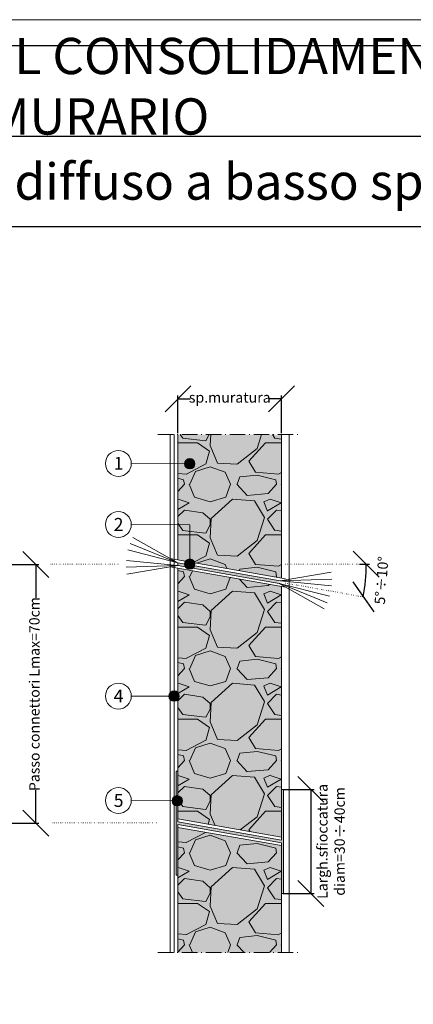
# Model space of a CAD drawing. Units: millimetres. Extents: x 5585 to 6425, y 1423 to 2017.
# Drawn here: x 5879 to 6031, y 1637 to 2017 of the extents above; entities that cross this region are included whole.
import ezdxf

# ---------------------------------------------------------------- set-up
doc = ezdxf.new("R2010")
doc.units = ezdxf.units.MM
doc.linetypes.add('ACAD_ISO07W100', pattern=[3, 0, -3])
doc.linetypes.add('ACAD_ISO10W100', pattern=[18.5, 12, -3, 0.5, -3])
doc.layers.get('DEFPOINTS').update_dxf_attribs({"color": 210, "lineweight": 5})
doc.layers.add('CARTIGLIO', color=5, linetype='Continuous')
for name, color, linetype, lineweight in [('concrete', 7, 'Continuous', 15), ('FIOCCHI', 7, 'Continuous', 5), ('intonaco', 4, 'Continuous', 13), ('linee di sezione', 7, 'Continuous', 15), ('masonry', 32, 'Continuous', 13), ('numerini e testo', 7, 'Continuous', 9), ('QUOTE', 7, 'Continuous', 5), ('RETE IN FIBRA DI VETRO', 94, 'Continuous', 13)]:
    doc.layers.add(name, color=color, linetype=linetype, lineweight=lineweight)
doc.styles.add('ar-na-light', font='ARIALN.TTF')
doc.styles.get("Standard").update_dxf_attribs({"font": 'arial.ttf'})
doc.dimstyles.new('ISO-25', dxfattribs={"dimtxt": 2.5, "dimasz": 2.5, "dimexe": 1.25, "dimexo": 0.625, "dimtad": 1, "dimtxsty": 'Standard', "dimcen": 2.5, "dimadec": 0, "dimazin": 0, "dimtfac": 1, "dimtmove": 0, "dimatfit": 3, "dimfxl": 1, "dimarcsym": 0})

# ---------------------------------------------------------------- blocks, each defined once
blk = doc.blocks.new('_Oblique')
at = {"color": 0, "linetype": 'ByBlock', "lineweight": -2}
blk.add_line((-0.5, -0.5), (0.5, 0.5), dxfattribs=at)
blk = doc.blocks.new('*D26')
at = {"layer": 'DEFPOINTS', "color": 0, "linetype": 'ByBlock', "transparency": 16777216}
for p in [(5872.27, 1806.3), (5885.54, 1806.3), (5857.99, 1706.48)]:
    blk.add_point(p, dxfattribs=at)
at = {"layer": 'QUOTE', "color": 0, "linetype": 'ByBlock', "lineweight": -2, "transparency": 16777216}
for p, q in [((5872.9, 1806.3), (5886.79, 1806.3)), ((5885.54, 1806.3), (5885.54, 1793.41)), ((5885.54, 1706.48), (5885.54, 1719.18)), ((5865.54, 1706.48), (5886.79, 1706.48))]:
    blk.add_line(p, q, dxfattribs=at)
at = {"layer": 'QUOTE', "color": 0, "linetype": 'ByBlock', "lineweight": -2, "transparency": 16777216, "xscale": 10, "yscale": 10, "zscale": 10}
for p, rotation in [((5885.54, 1806.3), 90), ((5885.54, 1706.48), 270)]:
    blk.add_blockref('_Oblique', p, dxfattribs=dict(at, rotation=rotation))
at = {"layer": 'QUOTE', "color": 0, "linetype": 'ByBlock', "transparency": 16777216, "insert": (5885.54, 1756.3), "char_height": 4, "attachment_point": 5, "rotation": 90}
blk.add_mtext('Passo connettori Lmax=70cm', dxfattribs=at)
blk = doc.blocks.new('*D27')
at = {"layer": 'DEFPOINTS', "color": 0, "linetype": 'ByBlock', "transparency": 16777216}
for p in [(5980.45, 1870.32), (5940.45, 1856.48), (5980.45, 1856.48)]:
    blk.add_point(p, dxfattribs=at)
at = {"layer": 'QUOTE', "color": 0, "linetype": 'ByBlock', "lineweight": -2, "transparency": 16777216}
for p, q in [((5940.45, 1857.1), (5940.45, 1871.57)), ((5980.45, 1857.1), (5980.45, 1871.57)), ((5940.45, 1870.32), (5945.12, 1870.32)), ((5980.45, 1870.32), (5975.78, 1870.32))]:
    blk.add_line(p, q, dxfattribs=at)
at = {"layer": 'QUOTE', "color": 0, "linetype": 'ByBlock', "lineweight": -2, "transparency": 16777216, "xscale": 10, "yscale": 10, "zscale": 10, "rotation": 180}
blk.add_blockref('_Oblique', (5940.45, 1870.32), dxfattribs=at)
at = {"layer": 'QUOTE', "color": 0, "linetype": 'ByBlock', "lineweight": -2, "transparency": 16777216, "xscale": 10, "yscale": 10, "zscale": 10}
blk.add_blockref('_Oblique', (5980.45, 1870.32), dxfattribs=at)
at = {"layer": 'QUOTE', "color": 0, "linetype": 'ByBlock', "transparency": 16777216, "insert": (5960.45, 1870.32), "char_height": 4, "attachment_point": 5}
blk.add_mtext('sp.muratura', dxfattribs=at)
blk = doc.blocks.new('*D29')
at = {"layer": 'DEFPOINTS', "color": 0, "linetype": 'ByBlock', "transparency": 16777216}
for p in [(5980.45, 1719.52), (5980.45, 1679.32), (5991.77, 1679.32)]:
    blk.add_point(p, dxfattribs=at)
at = {"layer": 'QUOTE', "color": 0, "linetype": 'ByBlock', "lineweight": -2, "transparency": 16777216}
for p, q in [((5981.07, 1719.52), (5993.02, 1719.52)), ((5991.77, 1719.52), (5991.77, 1679.32)), ((5981.07, 1679.32), (5993.02, 1679.32))]:
    blk.add_line(p, q, dxfattribs=at)
at = {"layer": 'QUOTE', "color": 0, "linetype": 'ByBlock', "lineweight": -2, "transparency": 16777216, "xscale": 10, "yscale": 10, "zscale": 10}
for p, rotation in [((5991.77, 1719.52), 90), ((5991.77, 1679.32), 270)]:
    blk.add_blockref('_Oblique', p, dxfattribs=dict(at, rotation=rotation))
at = {"layer": 'QUOTE', "color": 0, "linetype": 'ByBlock', "transparency": 16777216, "insert": (5999.7, 1699.42), "char_height": 4, "attachment_point": 5, "rotation": 90}
blk.add_mtext('Largh.sfioccatura \\Pdiam=30{\\A0;\\H1.08333x;÷}40cm', dxfattribs=at)
blk = doc.blocks.new('*D31')
at = {"layer": 'DEFPOINTS', "color": 0, "linetype": 'ByBlock', "transparency": 16777216}
for p in [(5940.53, 1806.48), (5982.03, 1806.48), (6009.93, 1806.48), (6012.62, 1798.05), (6012.01, 1793.87)]:
    blk.add_point(p, dxfattribs=at)
at = {"layer": 'QUOTE', "color": 0, "linetype": 'ByBlock', "lineweight": -2, "transparency": 16777216}
blk.add_line((6010.55, 1806.48), (6014.36, 1806.48), dxfattribs=at)
blk.add_arc((5940.53, 1806.48), 72.59, 350, 360, dxfattribs=at)
at = {"layer": 'QUOTE', "color": 0, "linetype": 'ByBlock', "lineweight": -2, "transparency": 16777216, "xscale": 10, "yscale": 10, "zscale": 10}
for p, rotation in [((6013.11, 1806.48), 89.99999999999561), ((6012.01, 1793.87), 259.9999999999992)]:
    blk.add_blockref('_Oblique', p, dxfattribs=dict(at, rotation=rotation))
at = {"layer": 'QUOTE', "color": 0, "linetype": 'ByBlock', "transparency": 16777216, "insert": (6019.56, 1800.15), "char_height": 4, "attachment_point": 5, "rotation": 85.4232}
blk.add_mtext('5°÷10°', dxfattribs=at)
blk = doc.blocks.new('*U14')
at = {"lineweight": 15}
blk.add_line((9.66, -2.5), (-9.66, 2.5), dxfattribs=at)
blk = doc.blocks.new('*U15')
at = {"layer": 'FIOCCHI', "color": 0, "linetype": 'ByBlock', "lineweight": -2, "transparency": 16777216}
for p, rotation in [((44997.46, 6125.53), 352.5000000000001), ((44998.02, 6126.7), 345.0000000000001)]:
    blk.add_blockref('*U14', p, dxfattribs=dict(at, rotation=rotation))
blk.add_blockref('*U14', (44997.05, 6124.29), dxfattribs=at)
blk = doc.blocks.new('*U16')
at = {"lineweight": 15}
blk.add_line((9.93, -0.95), (-9.93, 0.95), dxfattribs=at)
blk = doc.blocks.new('*U17')
at = {"layer": 'FIOCCHI', "color": 0, "linetype": 'ByBlock', "lineweight": -2, "transparency": 16777216}
for p, rotation in [((44996.73, 6120.42), 7.499999999999769), ((44996.86, 6119.12), 14.9999999999997)]:
    blk.add_blockref('*U16', p, dxfattribs=dict(at, rotation=rotation))
blk.add_blockref('*U16', (44996.77, 6121.72), dxfattribs=at)
blk = doc.blocks.new('*U18')
at = {"lineweight": 15}
blk.add_line((9.66, -2.5), (-9.66, 2.5), dxfattribs=at)
blk = doc.blocks.new('*U19')
at = {"layer": 'FIOCCHI', "color": 0, "linetype": 'ByBlock', "lineweight": -2, "transparency": 16777216}
for p, rotation in [((44997.46, 6125.53), 352.5000000000001), ((44998.02, 6126.7), 345.0000000000001)]:
    blk.add_blockref('*U18', p, dxfattribs=dict(at, rotation=rotation))
blk.add_blockref('*U18', (44997.05, 6124.29), dxfattribs=at)
blk = doc.blocks.new('*U20')
at = {"lineweight": 15}
blk.add_line((9.93, -0.95), (-9.93, 0.95), dxfattribs=at)
blk = doc.blocks.new('*U21')
at = {"layer": 'FIOCCHI', "color": 0, "linetype": 'ByBlock', "lineweight": -2, "transparency": 16777216}
for p, rotation in [((44996.73, 6120.42), 7.499999999999769), ((44996.86, 6119.12), 14.9999999999997)]:
    blk.add_blockref('*U20', p, dxfattribs=dict(at, rotation=rotation))
blk.add_blockref('*U20', (44996.77, 6121.72), dxfattribs=at)

msp = doc.modelspace()

# ---------------------------------------------------------------- hatches: boundary and pattern name
at = {"layer": 'FIOCCHI'}
h = msp.add_hatch(color=256, dxfattribs=at)
h.dxf.hatch_style = 1
h.paths.add_polyline_path([(5979.579, 1799.069), (5979.579, 1800.084), (5940.447, 1806.984), (5940.447, 1805.969)])
h = msp.add_hatch(color=256, dxfattribs=at)
h.dxf.hatch_style = 1
h.paths.add_polyline_path([(5940.447, 1706.984), (5940.447, 1726.576), (5940.005, 1726.576), (5940.005, 1686.376), (5940.447, 1686.376), (5940.447, 1705.969), (5980.447, 1698.916), (5980.447, 1679.323), (5980.89, 1679.323), (5980.89, 1719.523), (5980.447, 1719.523), (5980.447, 1699.931)])
h.paths.add_polyline_path([(5981.197, 1719.523), (5980.89, 1719.523), (5980.89, 1679.323), (5981.197, 1679.323)])
h.paths.add_polyline_path([(5940.005, 1726.576), (5939.697, 1726.576), (5939.697, 1686.376), (5940.005, 1686.376)])
at = {"layer": 'masonry', "lineweight": 0, "transparency": 33554470}
h = msp.add_hatch(color=253, dxfattribs=at)
h.paths.add_polyline_path([(5940.447, 1808.101), (5980.447, 1801.048), (5980.447, 1856.476), (5940.447, 1856.476)])
h.paths.add_polyline_path([(5940.447, 1708.101), (5980.447, 1701.048), (5980.447, 1797.799), (5940.447, 1804.852)])
h.paths.add_polyline_path([(5940.447, 1656.476), (5980.447, 1656.476), (5980.447, 1697.799), (5940.447, 1704.852)])
at = {"layer": 'masonry', "lineweight": 0}
h = msp.add_hatch(dxfattribs=at)
h.set_pattern_fill('GRAVEL', color=256, scale=1.4, style=0)
h.set_pattern_definition([(228.0127875, (-39040.6532, -4279.241), (-284.48000002, -320.03999998), [4.7841, -473.62677]), (184.969741, (-39043.8536, -4282.797), (426.71999983, 35.560002026), [8.209666, -812.756685]), (132.510447, (-39052.0324, -4283.5082), (355.60000015, -391.15999986), [5.78874, -573.08612]), (267.273689, (-39065.9008, -4292.3982), (35.560000074, 711.199999996), [7.476063, -740.130124]), (292.833654, (-39066.2564, -4299.8658), (-177.800000015, 426.719999994), [7.330872, -725.757308]), (357.273689, (-39063.4116, -4306.6222), (-711.199999996, 35.560000074), [7.476063, -740.130124]), (37.6942405, (-39055.944, -4306.9778), (-462.27999998, -355.600000027), [9.88671, -978.783614]), (72.2553284, (-39048.1208, -4300.9326), (248.920000067, 782.31999998), [9.334073, -924.073592]), (121.4295656, (-39045.276, -4292.0426), (-284.48000004, 462.279999975), [7.501382, -742.63764]), (175.236358, (-39049.1876, -4285.6418), (391.16, -35.56000006), [8.563986, -419.635117]), (222.3974378, (-39057.722, -4284.9306), (-426.719999986, -391.160000015), [11.07509, -1096.434815]), (138.814075, (-39030.6964, -4292.7538), (-248.91999999, 213.36000002), [3.780064, -374.227922]), (171.4692344, (-39033.5412, -4290.2646), (462.28000001, -71.11999992), [7.191548, -711.964946]), (225, (-39040.653, -4289.198), (-5e-15, -35.56), [5.02893, -45.260504]), (203.19859, (-39043.1424, -4284.9306), (177.8, 71.12), [2.708178, -268.108713]), (291.80141, (-39045.6316, -4285.9974), (-35.56, 106.68), [3.82992, -187.666542]), (30.963757, (-39044.209, -4289.5534), (106.68, 71.12), [6.220475, -201.128174]), (161.56505, (-39038.875, -4286.353), (71.12, -35.56), [4.49802, -107.952574]), (16.3895403, (-39066.2564, -4285.9974), (355.6, 106.68), [6.301232, -623.823573]), (70.346176, (-39060.2112, -4284.2194), (-142.24000001, -391.16), [5.286385, -523.35102]), (293.19859, (-39038.875, -4279.241), (-71.12, 177.8), [5.416321, -265.40057]), (343.6104597, (-39036.7416, -4284.2194), (-355.60000001, 106.679999975), [6.301232, -623.823573]), (339.443955, (-39066.2564, -4308.0446), (-177.8, 71.12), [6.076493, -297.74828]), (294.7751406, (-39060.5668, -4310.1782), (-177.80000021, 391.1599999), [5.09141, -504.050307]), (66.80141, (-39038.5196, -4314.801), (71.12, 177.8), [5.416321, -265.40057]), (17.3540246, (-39036.386, -4309.8226), (-462.27999999, -142.24000003), [5.960958, -590.133264]), (69.443955, (-39055.944, -4314.801), (-71.12, -177.8), [3.038246, -300.786527]), (101.309932, (-39040.653, -4314.801), (-35.56, 142.24), [1.813204, -179.50793]), (165.963757, (-39041.009, -4313.023), (106.68, -35.56), [7.330872, -139.286764]), (186.009006, (-39048.1208, -4311.245), (355.6, 35.56000002), [6.793738, -672.579108]), (303.690068, (-39044.209, -4292.754), (-35.56, 71.12), [5.128534, -123.08487]), (353.1572266, (-39041.3644, -4297.021), (604.520000004, -71.11999997), [8.953795, -886.424127]), (60.945396, (-39032.4744, -4298.0878), (-142.24, -248.92), [3.661115, -362.451492]), (90, (-39030.696, -4294.887), (-35.56, 35.56), [2.1336, -33.4264]), (120.256437, (-39048.832, -4310.1782), (142.23999998, -248.92000001), [4.940137, -489.07517]), (48.0127875, (-39051.3212, -4305.911), (284.48000002, 320.03999998), [9.5682, -468.84267]), (0, (-39044.92, -4298.8), (35.56, 35.56), [9.2456, -26.3144]), (325.3048465, (-39035.6748, -4298.799), (355.60000013, -248.91999981), [5.622534, -556.630434]), (254.054604, (-39031.052, -4301.9994), (-35.56, -142.24), [5.177607, -253.7031]), (207.6459754, (-39032.4744, -4306.9778), (-675.640000025, -355.599999953), [8.430031, -834.574502]), (175.4260787, (-39039.942, -4310.8894), (-462.28, 35.56), [8.918412, -882.92185])])
h.paths.add_polyline_path([(5940.447, 1808.101), (5980.447, 1801.048), (5980.447, 1856.476), (5940.447, 1856.476)])
h.paths.add_polyline_path([(5940.447, 1708.101), (5980.447, 1701.048), (5980.447, 1797.799), (5940.447, 1804.852)])
h.paths.add_polyline_path([(5940.447, 1656.476), (5980.447, 1656.476), (5980.447, 1697.799), (5940.447, 1704.852)])
at = {"layer": 'numerini e testo'}
h = msp.add_hatch(color=256, dxfattribs=at)
h.dxf.hatch_style = 1
h.paths.add_polyline_path([(5942.981, 1845.245, 1), (5946.981, 1845.245, 1)])
h = msp.add_hatch(color=256, dxfattribs=at)
h.dxf.hatch_style = 1
h.paths.add_polyline_path([(5942.981, 1806.476, 1), (5946.981, 1806.476, 1)])
h = msp.add_hatch(color=256, dxfattribs=at)
h.dxf.hatch_style = 1
h.paths.add_polyline_path([(5936.947, 1755.537, 1), (5940.947, 1755.537, 1)])
h = msp.add_hatch(color=256, dxfattribs=at)
h.dxf.hatch_style = 1
h.paths.add_polyline_path([(5938.193, 1715.107, 1), (5942.193, 1715.107, 1)])

# ---------------------------------------------------------------- linework, layer by layer
at = {"layer": 'CARTIGLIO', "color": 150, "linetype": 'ByBlock'}
for p, q in [((5725.587, 1971.684), (6414.573, 1971.684)), ((5725.587, 1971.684), (6414.573, 1971.684)), ((6414.573, 1936.684), (5594.573, 1936.684)), ((6414.573, 1936.684), (5594.573, 1936.684))]:
    msp.add_line(p, q, dxfattribs=at)
msp.add_lwpolyline([(5594.573, 2006.684), (6414.573, 2006.684), (6414.573, 1432.684), (5594.573, 1432.684)], close=True, dxfattribs=at)
msp.add_lwpolyline([(5594.573, 2006.684), (6414.573, 2006.684), (6414.573, 1432.684), (5594.573, 1432.684)], close=True, dxfattribs=at)
at = {"layer": 'concrete', "lineweight": 15}
for p, q in [((5940.447, 1808.101), (5940.447, 1856.476)), ((5980.447, 1801.048), (5980.447, 1856.476)), ((5937.447, 1808.63), (5981.947, 1800.784)), ((5937.447, 1805.381), (5981.947, 1797.534)), ((5940.447, 1706.984), (5940.447, 1804.852)), ((5980.447, 1699.931), (5980.447, 1797.799)), ((5940.447, 1708.101), (5980.447, 1701.048)), ((5940.447, 1656.476), (5940.447, 1705.969)), ((5940.447, 1704.852), (5980.447, 1697.799)), ((5980.447, 1656.476), (5980.447, 1698.916))]:
    msp.add_line(p, q, dxfattribs=at)
at = {"layer": 'DEFPOINTS', "linetype": 'ByBlock'}
msp.add_lwpolyline([(5584.573, 2016.684), (6424.573, 2016.684), (6424.573, 1422.684), (5584.573, 1422.684)], close=True, dxfattribs=at)
msp.add_lwpolyline([(5584.573, 2016.684), (6424.573, 2016.684), (6424.573, 1422.684), (5584.573, 1422.684)], close=True, dxfattribs=at)
at = {"layer": 'FIOCCHI', "lineweight": 15}
for p, q in [((5940.447, 1806.984), (5979.927, 1800.023)), ((5940.447, 1805.969), (5979.579, 1799.069)), ((5940.447, 1706.984), (5980.447, 1699.931)), ((5940.447, 1705.969), (5980.447, 1698.916))]:
    msp.add_line(p, q, dxfattribs=at)
at = {"layer": 'FIOCCHI'}
for p, q in [((5939.697, 1726.576), (5939.697, 1686.376)), ((5939.697, 1726.576), (5940.447, 1726.576)), ((5981.197, 1719.523), (5980.447, 1719.523)), ((5981.197, 1719.523), (5981.197, 1679.323)), ((5939.697, 1686.376), (5940.447, 1686.376)), ((5981.197, 1679.323), (5980.447, 1679.323))]:
    msp.add_line(p, q, dxfattribs=at)
at = {"layer": 'intonaco', "lineweight": 15}
for p, q in [((5937.447, 1656.476), (5937.447, 1856.476)), ((5983.447, 1656.476), (5983.447, 1856.476))]:
    msp.add_line(p, q, dxfattribs=at)
at = {"layer": 'linee di sezione', "linetype": 'ACAD_ISO10W100', "ltscale": 0.5}
for p, q in [((5932.708, 1856.476), (5988.187, 1856.476)), ((5932.708, 1656.476), (5988.187, 1656.476))]:
    msp.add_line(p, q, dxfattribs=at)
at = {"layer": 'numerini e testo'}
for p, q in [((5922.447, 1845.357), (5944.981, 1845.245)), ((5922.447, 1821.768), (5944.981, 1821.656)), ((5944.981, 1806.476), (5944.981, 1821.656)), ((5940.447, 1806.976), (5940.447, 1805.969)), ((5922.447, 1755.537), (5936.949, 1755.465)), ((5922.447, 1715.196), (5938.193, 1715.117))]:
    msp.add_line(p, q, dxfattribs=at)
for centre, radius in [((5917.447, 1845.358), 5), ((5944.981, 1845.245), 2), ((5917.447, 1821.768), 5), ((5944.981, 1806.476), 2), ((5917.447, 1755.537), 5), ((5938.947, 1755.537), 2), ((5917.447, 1715.196), 5), ((5940.193, 1715.107), 2)]:
    msp.add_circle(centre, radius, dxfattribs=at)
at = {"layer": 'QUOTE', "linetype": 'ACAD_ISO07W100', "lineweight": 15, "ltscale": 0.2}
for p, q in [((5891.358, 1806.476), (5917.358, 1806.476)), ((5981.947, 1806.476), (6013.114, 1806.476)), ((5981.947, 1799.159), (6011.931, 1793.872)), ((5891.438, 1706.657), (5932.151, 1706.657))]:
    msp.add_line(p, q, dxfattribs=at)
at = {"layer": 'RETE IN FIBRA DI VETRO', "color": 134}
msp.add_line((5938.947, 1856.476), (5938.947, 1656.476), dxfattribs=at)

# ---------------------------------------------------------------- block references
at = {"layer": 'FIOCCHI'}
for name in ['*U15', '*U17']:
    msp.add_blockref(name, (-39066.256, -4314.801), dxfattribs=at)
at = {"layer": 'FIOCCHI', "extrusion": (0, 0, -1), "zscale": -1, "rotation": 19.99999999932388}
for name in ['*U19', '*U21']:
    msp.add_blockref(name, (-46178.62, -19345.773), dxfattribs=at)

# ---------------------------------------------------------------- texts
at = {"layer": 'CARTIGLIO', "color": 150, "insert": (5910.08, 1989.184), "char_height": 14, "width": 368.9862, "attachment_point": 5, "style": 'ar-na-light'}
msp.add_mtext('SISTEMI PER IL CONSOLIDAMENTO MURARIO', dxfattribs=at)
msp.add_mtext('SISTEMI PER IL CONSOLIDAMENTO MURARIO', dxfattribs=at)
at = {"layer": 'CARTIGLIO', "insert": (5910.08, 1954.184), "char_height": 14, "width": 368.9862, "attachment_point": 5, "style": 'ar-na-light'}
msp.add_mtext('{\\C150;Sistema rinforzo diffuso a basso spessore}', dxfattribs=at)
at = {"layer": 'numerini e testo', "char_height": 5, "attachment_point": 1}
for s, insert in [('\\pxqc;1', (5913.706, 1847.899)), ('\\pxqc;2', (5913.706, 1824.31)), ('\\pxqc;4', (5913.706, 1758.078)), ('\\pxqc;5', (5913.706, 1717.737))]:
    msp.add_mtext_dynamic_manual_height_columns(s, width=7.65618, gutter_width=12.5, heights=[0], dxfattribs=dict(at, insert=insert))

# ---------------------------------------------------------------- dimensions: what is measured, and where the dimension line sits
at = {"layer": 'QUOTE', "linetype": 'ByBlock'}
dim = msp.add_linear_dim(base=(5980.447, 1870.322), p1=(5940.447, 1856.476), p2=(5980.447, 1856.476), text='sp.muratura', dimstyle='ISO-25', override={"dimtxt": 4, "dimasz": 10, "dimtad": 0, "dimblk1": 'Oblique', "dimblk2": 'Oblique', "dimsah": 1, "dimtmove": 2, "dimfxl": 20, "dimfxlon": 1}, dxfattribs=at)
dim.commit()
dim.dimension.update_dxf_attribs({"geometry": '*D27', "text_midpoint": (5960.447, 1870.322), "dimtype": 160})
for base, p1, p2, angle, text, picture, middle in [((5885.544, 1806.296), (5857.987, 1706.476), (5872.271, 1806.296), 270, 'Passo connettori Lmax=70cm', '*D26', (5885.544, 1756.296)), ((5991.768, 1679.323), (5980.447, 1719.522), (5980.447, 1679.323), 90, 'Largh.sfioccatura \\Pdiam=30{\\A0;\\H1.08333x;÷}40cm', '*D29', (5999.699, 1699.422))]:
    dim = msp.add_linear_dim(base=base, p1=p1, p2=p2, angle=angle, text=text, dimstyle='ISO-25', override={"dimtxt": 4, "dimasz": 10, "dimtad": 0, "dimblk1": 'Oblique', "dimblk2": 'Oblique', "dimsah": 1, "dimtmove": 2, "dimfxl": 20, "dimfxlon": 1}, dxfattribs=at)
    dim.commit()
    dim.dimension.update_dxf_attribs({"geometry": picture, "text_midpoint": middle, "dimtype": 160})
dim = msp.add_angular_dim_2l(base=(6012.623, 1798.05), line1=((5982.027, 1806.476), (6009.929, 1806.476)), line2=((5940.527, 1806.476), (6012.011, 1793.872)), text='5°÷10°', dimstyle='ISO-25', override={"dimtxt": 4, "dimasz": 10, "dimtad": 0, "dimblk1": 'Oblique', "dimblk2": 'Oblique', "dimsah": 1, "dimtmove": 2, "dimfxl": 20, "dimfxlon": 1}, dxfattribs=at)
dim.commit()
dim.dimension.update_dxf_attribs({"geometry": '*D31', "text_midpoint": (6019.557, 1800.15), "dimtype": 162})

doc.saveas('drawing.dxf')
